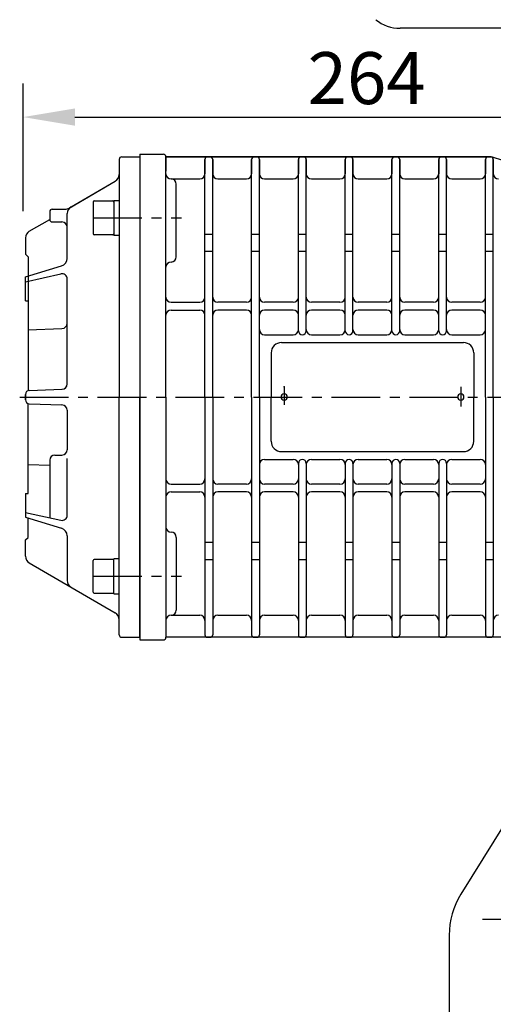
# Model space of a CAD drawing. Extents: x -8806 to -5362, y -2571 to -136.
# Drawn here: x -7630 to -7447, y -1336 to -957 of the extents above; entities that cross this region are included whole.
import ezdxf

# ---------------------------------------------------------------- set-up
doc = ezdxf.new("R2010")
doc.units = 0
doc.header["$LTSCALE"] = 15
doc.header["$MEASUREMENT"] = 0
doc.linetypes.add('CENTER', pattern=[2, 1.25, -0.25, 0.25, -0.25])
doc.layers.get('0').update_dxf_attribs({"linetype": 'CONTINUOUS'})
doc.layers.add('1', color=1, linetype='CENTER')
doc.layers.add('4', color=4, linetype='CONTINUOUS')
doc.styles.add('ROMANS', font='ROMANS.shx', dxfattribs={"width": 0.8, "height": 20, "bigfont": 'WHGTXT.shx'})

msp = doc.modelspace()

# ---------------------------------------------------------------- linework, layer by layer
for p, q in [((-7364.25, -960.18), (-7483.07, -960.18)), ((-7591.25, -1010.68), (-7591.25, -1016.45)), ((-7591.25, -1010.68), (-7591.25, -1102.18)), ((-7590.25, -1009.68), (-7583.25, -1009.68)), ((-7583.25, -1008.68), (-7583.25, -1195.68)), ((-7583.25, -1008.68), (-7583.25, -1195.68)), ((-7583.25, -1008.68), (-7574.25, -1008.68)), ((-7583.25, -1009.68), (-7583.25, -1102.18)), ((-7573.36, -1009.68), (-7448.25, -1009.68)), ((-7448.25, -1009.68), (-7573.25, -1009.68)), ((-7573.25, -1009.68), (-7573.25, -1015.18)), ((-7573.25, -1102.18), (-7573.25, -1009.68)), ((-7558.25, -1010.68), (-7558.25, -1016.18)), ((-7558.25, -1102.18), (-7558.25, -1010.68)), ((-7557.25, -1009.68), (-7556.25, -1009.68)), ((-7555.25, -1010.68), (-7555.25, -1016.18)), ((-7555.25, -1102.18), (-7555.25, -1010.68)), ((-7540.25, -1010.68), (-7540.25, -1016.18)), ((-7540.25, -1102.18), (-7540.25, -1010.68)), ((-7539.25, -1009.68), (-7538.25, -1009.68)), ((-7539.25, -1009.68), (-7538.25, -1009.68)), ((-7537.25, -1010.68), (-7537.25, -1016.18)), ((-7537.25, -1102.18), (-7537.25, -1010.68)), ((-7522.25, -1010.68), (-7522.25, -1016.18)), ((-7522.25, -1076.65), (-7522.25, -1010.68)), ((-7521.25, -1009.68), (-7520.25, -1009.68)), ((-7521.25, -1009.68), (-7521.14, -1009.68)), ((-7519.25, -1010.68), (-7519.25, -1016.18)), ((-7519.25, -1076.65), (-7519.25, -1010.68)), ((-7504.25, -1010.68), (-7504.25, -1016.18)), ((-7504.25, -1076.65), (-7504.25, -1010.68)), ((-7503.25, -1009.68), (-7502.25, -1009.68)), ((-7501.25, -1010.68), (-7501.25, -1016.18)), ((-7501.25, -1076.65), (-7501.25, -1010.68)), ((-7486.25, -1010.68), (-7486.25, -1016.18)), ((-7486.25, -1076.65), (-7486.25, -1010.68)), ((-7485.25, -1009.68), (-7484.25, -1009.68)), ((-7483.25, -1010.68), (-7483.25, -1016.18)), ((-7483.25, -1076.65), (-7483.25, -1010.68)), ((-7468.25, -1010.68), (-7468.25, -1016.18)), ((-7468.25, -1076.65), (-7468.25, -1010.68)), ((-7467.25, -1009.68), (-7466.25, -1009.68)), ((-7465.25, -1010.68), (-7465.25, -1016.18)), ((-7465.25, -1076.65), (-7465.25, -1010.68)), ((-7450.25, -1010.68), (-7450.25, -1016.18)), ((-7450.25, -1102.18), (-7450.25, -1010.68)), ((-7449.25, -1009.68), (-7448.25, -1009.68)), ((-7443.18, -1011.18), (-7447.96, -1009.72)), ((-7447.25, -1010.68), (-7447.25, -1016.18)), ((-7447.25, -1102.18), (-7447.25, -1010.68)), ((-7610.55, -1029.42), (-7592.74, -1019.05)), ((-7609.76, -1028.95), (-7592.74, -1019.05)), ((-7571.25, -1018.18), (-7560.25, -1018.18)), ((-7570.25, -1018.18), (-7560.25, -1018.18)), ((-7553.25, -1018.18), (-7542.25, -1018.18)), ((-7553.25, -1018.18), (-7542.25, -1018.18)), ((-7535.25, -1018.18), (-7524.25, -1018.18)), ((-7535.25, -1018.18), (-7524.25, -1018.18)), ((-7517.25, -1018.18), (-7506.25, -1018.18)), ((-7517.25, -1018.18), (-7506.25, -1018.18)), ((-7499.25, -1018.18), (-7488.25, -1018.18)), ((-7499.25, -1018.18), (-7488.25, -1018.18)), ((-7499.25, -1018.18), (-7488.25, -1018.18)), ((-7499.25, -1018.18), (-7488.25, -1018.18)), ((-7481.25, -1018.18), (-7470.25, -1018.18)), ((-7481.25, -1018.18), (-7470.25, -1018.18)), ((-7481.25, -1018.18), (-7470.25, -1018.18)), ((-7481.25, -1018.18), (-7470.25, -1018.18)), ((-7463.25, -1018.18), (-7452.25, -1018.18)), ((-7463.25, -1018.18), (-7452.25, -1018.18)), ((-7463.25, -1018.18), (-7452.25, -1018.18)), ((-7463.25, -1018.18), (-7452.25, -1018.18)), ((-7569.25, -1048.18), (-7569.25, -1020.18)), ((-7601.25, -1027.08), (-7601.25, -1039.28)), ((-7600.85, -1026.68), (-7593.65, -1026.68)), ((-7593.25, -1026.43), (-7591.25, -1026.43)), ((-7593.25, -1026.43), (-7593.25, -1039.93)), ((-7591.25, -1026.43), (-7591.25, -1039.93)), ((-7617.97, -1030.82), (-7617.97, -1033.74)), ((-7616.97, -1029.82), (-7612.06, -1029.82)), ((-7610.55, -1029.42), (-7609.76, -1028.95)), ((-7625.82, -1038.31), (-7617.97, -1033.74)), ((-7625.82, -1038.31), (-7617.97, -1033.74)), ((-7616.97, -1034.74), (-7613.25, -1034.74)), ((-7611.25, -1048.8), (-7611.25, -1031.55)), ((-7627.31, -1040.9), (-7627.31, -1047.18)), ((-7627.31, -1040.9), (-7627.31, -1047.18)), ((-7593.65, -1039.68), (-7600.85, -1039.68)), ((-7591.25, -1039.93), (-7593.25, -1039.93)), ((-7555.25, -1039.57), (-7558.25, -1039.57)), ((-7537.25, -1039.57), (-7540.25, -1039.57)), ((-7519.25, -1039.57), (-7522.25, -1039.57)), ((-7501.25, -1039.57), (-7504.25, -1039.57)), ((-7483.25, -1039.57), (-7486.25, -1039.57)), ((-7465.25, -1039.57), (-7468.25, -1039.57)), ((-7447.25, -1039.57), (-7450.25, -1039.57)), ((-7555.25, -1046.18), (-7558.25, -1046.18)), ((-7537.25, -1046.18), (-7540.25, -1046.18)), ((-7519.25, -1046.18), (-7522.25, -1046.18)), ((-7501.25, -1046.18), (-7504.25, -1046.18)), ((-7483.25, -1046.18), (-7486.25, -1046.18)), ((-7465.25, -1046.18), (-7468.25, -1046.18)), ((-7447.25, -1046.18), (-7450.25, -1046.18)), ((-7627.31, -1047.18), (-7626.31, -1048.18)), ((-7627.31, -1047.18), (-7626.31, -1048.18)), ((-7626.31, -1048.18), (-7626.31, -1099.71)), ((-7626.31, -1048.18), (-7626.31, -1055.59)), ((-7627.31, -1055.9), (-7613.38, -1051.67)), ((-7627.31, -1057.75), (-7613.68, -1054.72)), ((-7627.31, -1065.09), (-7627.31, -1055.9)), ((-7611.25, -1097.14), (-7611.25, -1056.68)), ((-7627.31, -1065.09), (-7626.31, -1065.09)), ((-7626.31, -1065.09), (-7626.31, -1099.71)), ((-7571.25, -1065.68), (-7560.25, -1065.68)), ((-7571.25, -1068.68), (-7560.25, -1068.68)), ((-7542.25, -1065.68), (-7553.25, -1065.68)), ((-7542.25, -1068.68), (-7553.25, -1068.68)), ((-7524.25, -1065.68), (-7535.25, -1065.68)), ((-7524.25, -1068.68), (-7535.25, -1068.68)), ((-7506.25, -1065.68), (-7517.25, -1065.68)), ((-7506.25, -1068.68), (-7517.25, -1068.68)), ((-7488.25, -1065.68), (-7499.25, -1065.68)), ((-7488.25, -1068.68), (-7499.25, -1068.68)), ((-7470.25, -1065.68), (-7481.25, -1065.68)), ((-7470.25, -1068.68), (-7481.25, -1068.68)), ((-7452.25, -1065.68), (-7463.25, -1065.68)), ((-7452.25, -1068.68), (-7463.25, -1068.68)), ((-7626.31, -1076.28), (-7613.25, -1075.78)), ((-7535.25, -1078.18), (-7524.25, -1078.18)), ((-7517.25, -1078.18), (-7506.25, -1078.18)), ((-7499.25, -1078.18), (-7488.25, -1078.18)), ((-7481.25, -1078.18), (-7470.25, -1078.18)), ((-7463.25, -1078.18), (-7452.25, -1078.18)), ((-7528.75, -1081.18), (-7458.75, -1081.18)), ((-7532.75, -1085.18), (-7532.75, -1102.18)), ((-7454.75, -1085.18), (-7454.75, -1102.18)), ((-7625.87, -1099.62), (-7613.17, -1099.14)), ((-7625.87, -1099.62), (-7613.25, -1099.14)), ((-7627.31, -1101.12), (-7627.31, -1103.23)), ((-7627.31, -1103.23), (-7627.31, -1101.12)), ((-7591.25, -1193.68), (-7591.25, -1102.18)), ((-7583.25, -1194.68), (-7583.25, -1102.18)), ((-7573.25, -1102.18), (-7573.25, -1194.68)), ((-7558.25, -1102.18), (-7558.25, -1193.68)), ((-7555.25, -1102.18), (-7555.25, -1193.68)), ((-7540.25, -1102.18), (-7540.25, -1193.68)), ((-7537.25, -1102.18), (-7537.25, -1193.68)), ((-7532.75, -1119.18), (-7532.75, -1102.18)), ((-7454.75, -1119.18), (-7454.75, -1102.18)), ((-7450.25, -1102.18), (-7450.25, -1193.68)), ((-7447.25, -1102.18), (-7447.25, -1193.68)), ((-7626.31, -1139.26), (-7626.31, -1104.65)), ((-7625.87, -1104.73), (-7613.25, -1105.21)), ((-7611.25, -1107.21), (-7611.25, -1122.48)), ((-7615.97, -1124.48), (-7613.25, -1124.48)), ((-7611.25, -1147.68), (-7611.25, -1125.78)), ((-7528.75, -1123.18), (-7458.75, -1123.18)), ((-7626.31, -1128.08), (-7617.97, -1128.4)), ((-7617.97, -1126.48), (-7617.97, -1148.68)), ((-7535.25, -1126.18), (-7524.25, -1126.18)), ((-7522.25, -1127.7), (-7522.25, -1193.68)), ((-7519.25, -1127.7), (-7519.25, -1193.68)), ((-7517.25, -1126.18), (-7506.25, -1126.18)), ((-7504.25, -1127.7), (-7504.25, -1193.68)), ((-7501.25, -1127.7), (-7501.25, -1193.68)), ((-7499.25, -1126.18), (-7488.25, -1126.18)), ((-7486.25, -1127.7), (-7486.25, -1193.68)), ((-7483.25, -1127.7), (-7483.25, -1193.68)), ((-7481.25, -1126.18), (-7470.25, -1126.18)), ((-7468.25, -1127.7), (-7468.25, -1193.68)), ((-7465.25, -1127.7), (-7465.25, -1193.68)), ((-7463.25, -1126.18), (-7452.25, -1126.18)), ((-7571.25, -1135.68), (-7560.25, -1135.68)), ((-7542.25, -1135.68), (-7553.25, -1135.68)), ((-7524.25, -1135.68), (-7535.25, -1135.68)), ((-7506.25, -1135.68), (-7517.25, -1135.68)), ((-7488.25, -1135.68), (-7499.25, -1135.68)), ((-7470.25, -1135.68), (-7481.25, -1135.68)), ((-7452.25, -1135.68), (-7463.25, -1135.68)), ((-7627.31, -1139.26), (-7626.31, -1139.26)), ((-7627.31, -1139.26), (-7627.31, -1148.46)), ((-7571.25, -1138.68), (-7560.25, -1138.68)), ((-7542.25, -1138.68), (-7553.25, -1138.68)), ((-7524.25, -1138.68), (-7535.25, -1138.68)), ((-7506.25, -1138.68), (-7517.25, -1138.68)), ((-7488.25, -1138.68), (-7499.25, -1138.68)), ((-7470.25, -1138.68), (-7481.25, -1138.68)), ((-7452.25, -1138.68), (-7463.25, -1138.68)), ((-7627.31, -1146.61), (-7613.68, -1149.63)), ((-7627.31, -1148.46), (-7613.38, -1152.68)), ((-7626.31, -1156.18), (-7626.31, -1148.76)), ((-7627.31, -1157.18), (-7626.31, -1156.18)), ((-7611.25, -1155.56), (-7611.25, -1172.81)), ((-7569.25, -1156.18), (-7569.25, -1184.18)), ((-7627.31, -1163.45), (-7627.31, -1157.18)), ((-7555.25, -1158.18), (-7558.25, -1158.18)), ((-7537.25, -1158.18), (-7540.25, -1158.18)), ((-7519.25, -1158.18), (-7522.25, -1158.18)), ((-7501.25, -1158.18), (-7504.25, -1158.18)), ((-7483.25, -1158.18), (-7486.25, -1158.18)), ((-7465.25, -1158.18), (-7468.25, -1158.18)), ((-7447.25, -1158.18), (-7450.25, -1158.18)), ((-7625.82, -1166.05), (-7592.74, -1185.31)), ((-7601.25, -1177.28), (-7601.25, -1165.08)), ((-7593.65, -1164.68), (-7600.85, -1164.68)), ((-7591.25, -1164.43), (-7593.25, -1164.43)), ((-7593.25, -1177.93), (-7593.25, -1164.43)), ((-7591.25, -1177.93), (-7591.25, -1164.43)), ((-7555.25, -1164.79), (-7558.25, -1164.79)), ((-7537.25, -1164.79), (-7540.25, -1164.79)), ((-7519.25, -1164.79), (-7522.25, -1164.79)), ((-7501.25, -1164.79), (-7504.25, -1164.79)), ((-7483.25, -1164.79), (-7486.25, -1164.79)), ((-7465.25, -1164.79), (-7468.25, -1164.79)), ((-7447.25, -1164.79), (-7450.25, -1164.79)), ((-7600.85, -1177.68), (-7593.65, -1177.68)), ((-7593.25, -1177.93), (-7591.25, -1177.93)), ((-7571.25, -1186.18), (-7560.25, -1186.18)), ((-7553.25, -1186.18), (-7542.25, -1186.18)), ((-7535.25, -1186.18), (-7524.25, -1186.18)), ((-7517.25, -1186.18), (-7506.25, -1186.18)), ((-7499.25, -1186.18), (-7488.25, -1186.18)), ((-7499.25, -1186.18), (-7488.25, -1186.18)), ((-7481.25, -1186.18), (-7470.25, -1186.18)), ((-7481.25, -1186.18), (-7470.25, -1186.18)), ((-7463.25, -1186.18), (-7452.25, -1186.18)), ((-7463.25, -1186.18), (-7452.25, -1186.18)), ((-7590.25, -1194.68), (-7583.25, -1194.68)), ((-7583.25, -1195.68), (-7574.25, -1195.68)), ((-7413.25, -1194.68), (-7573.25, -1194.68)), ((-7557.25, -1194.68), (-7556.25, -1194.68)), ((-7539.25, -1194.68), (-7538.25, -1194.68)), ((-7539.25, -1194.68), (-7538.25, -1194.68)), ((-7521.25, -1194.68), (-7520.25, -1194.68)), ((-7521.25, -1194.68), (-7521.14, -1194.68)), ((-7503.25, -1194.68), (-7502.25, -1194.68)), ((-7485.25, -1194.68), (-7484.25, -1194.68)), ((-7467.25, -1194.68), (-7466.25, -1194.68)), ((-7449.25, -1194.68), (-7448.25, -1194.68)), ((-7424.23, -1236.3), (-7459.73, -1293.56)), ((-7464.23, -1309.37), (-7464.23, -1546))]:
    msp.add_line(p, q)
for centre, radius, start, end in [((-7483.07, -945.18), 15, 231.2237, 270), ((-7590.25, -1010.68), 1, 90, 180), ((-7574.25, -1009.68), 1, 0, 90), ((-7557.25, -1010.68), 1, 90, 180), ((-7556.25, -1010.68), 1, 0, 90), ((-7539.25, -1010.68), 1, 90, 180), ((-7538.25, -1010.68), 1, 0, 90), ((-7521.25, -1010.68), 1, 90, 180), ((-7520.25, -1010.68), 1, 0, 90), ((-7503.25, -1010.68), 1, 90, 180), ((-7502.25, -1010.68), 1, 0, 90), ((-7485.25, -1010.68), 1, 90, 180), ((-7484.25, -1010.68), 1, 0, 90), ((-7467.25, -1010.68), 1, 90, 180), ((-7466.25, -1010.68), 1, 0, 90), ((-7449.25, -1010.68), 1, 90, 180), ((-7448.25, -1010.68), 1, 0, 90), ((-7594.25, -1016.45), 3, 300.2099, 0), ((-7594.25, -1016.45), 3, 300.2099, 0), ((-7571.25, -1016.18), 2, 180, 270), ((-7571.25, -1020.18), 2, 0, 90), ((-7560.25, -1016.18), 2, 270, 0), ((-7560.25, -1016.18), 2, 270, 0), ((-7553.25, -1016.18), 2, 180, 270), ((-7553.25, -1016.18), 2, 180, 270), ((-7542.25, -1016.18), 2, 270, 0), ((-7542.25, -1016.18), 2, 270, 0), ((-7535.25, -1016.18), 2, 180, 270), ((-7535.25, -1016.18), 2, 180, 270), ((-7524.25, -1016.18), 2, 270, 0), ((-7524.25, -1016.18), 2, 270, 0), ((-7517.25, -1016.18), 2, 180, 270), ((-7517.25, -1016.18), 2, 180, 270), ((-7506.25, -1016.18), 2, 270, 0), ((-7506.25, -1016.18), 2, 270, 0), ((-7499.25, -1016.18), 2, 180, 270), ((-7499.25, -1016.18), 2, 180, 270), ((-7488.25, -1016.18), 2, 270, 0), ((-7488.25, -1016.18), 2, 270, 0), ((-7481.25, -1016.18), 2, 180, 270), ((-7481.25, -1016.18), 2, 180, 270), ((-7470.25, -1016.18), 2, 270, 0), ((-7470.25, -1016.18), 2, 270, 0), ((-7463.25, -1016.18), 2, 180, 270), ((-7463.25, -1016.18), 2, 180, 270), ((-7452.25, -1016.18), 2, 270, 0), ((-7452.25, -1016.18), 2, 270, 0), ((-7445.25, -1016.18), 2, 180, 270), ((-7445.25, -1016.18), 2, 180, 270), ((-7600.85, -1027.08), 0.4, 90, 180), ((-7593.65, -1027.08), 0.4, 0, 90), ((-7616.97, -1030.82), 1, 90, 180), ((-7612.06, -1026.82), 3, 270, 300.2099), ((-7608.25, -1031.55), 3, 120.2099, 180), ((-7616.97, -1033.74), 1, 180, 270), ((-7613.25, -1036.74), 2, 0, 90), ((-7624.31, -1040.9), 3, 120.2099, 180), ((-7624.31, -1040.9), 3, 120.2099, 180), ((-7600.85, -1039.28), 0.4, 180, 270), ((-7593.65, -1039.28), 0.4, 270, 0), ((-7614.25, -1048.8), 3, 286.8698, 0), ((-7571.25, -1048.18), 2, 270, 0), ((-7571.25, -1052.18), 2, 90, 180), ((-7613.25, -1056.68), 2, 0, 102.5131), ((-7571.25, -1063.68), 2, 180, 270), ((-7560.25, -1063.68), 2, 270, 0), ((-7553.25, -1063.68), 2, 180, 270), ((-7542.25, -1063.68), 2, 270, 0), ((-7535.25, -1063.68), 2, 180, 270), ((-7524.25, -1063.68), 2, 270, 0), ((-7517.25, -1063.68), 2, 180, 270), ((-7506.25, -1063.68), 2, 270, 0), ((-7499.25, -1063.68), 2, 180, 270), ((-7488.25, -1063.68), 2, 270, 0), ((-7481.25, -1063.68), 2, 180, 270), ((-7470.25, -1063.68), 2, 270, 0), ((-7463.25, -1063.68), 2, 180, 270), ((-7452.25, -1063.68), 2, 270, 0), ((-7571.25, -1070.68), 2, 90, 180), ((-7560.25, -1070.68), 2, 0, 90), ((-7553.25, -1070.68), 2, 90, 180), ((-7542.25, -1070.68), 2, 0, 90), ((-7535.25, -1070.68), 2, 90, 180), ((-7524.25, -1070.68), 2, 0, 90), ((-7517.25, -1070.68), 2, 90, 180), ((-7506.25, -1070.68), 2, 0, 90), ((-7499.25, -1070.68), 2, 90, 180), ((-7488.25, -1070.68), 2, 0, 90), ((-7481.25, -1070.68), 2, 90, 180), ((-7470.25, -1070.68), 2, 0, 90), ((-7463.25, -1070.68), 2, 90, 180), ((-7452.25, -1070.68), 2, 0, 90), ((-7613.25, -1073.78), 2, 270, 0), ((-7535.25, -1076.18), 2, 180, 270), ((-7524.25, -1076.18), 2, 270, 0), ((-7520.75, -1076.65), 1.5, 180, 0), ((-7517.25, -1076.18), 2, 180, 270), ((-7506.25, -1076.18), 2, 270, 0), ((-7502.75, -1076.65), 1.5, 180, 0), ((-7499.25, -1076.18), 2, 180, 270), ((-7488.25, -1076.18), 2, 270, 0), ((-7484.75, -1076.65), 1.5, 180, 0), ((-7481.25, -1076.18), 2, 180, 270), ((-7470.25, -1076.18), 2, 270, 0), ((-7466.75, -1076.65), 1.5, 180, 0), ((-7463.25, -1076.18), 2, 180, 270), ((-7452.25, -1076.18), 2, 270, 0), ((-7528.75, -1085.18), 4, 90, 180), ((-7458.75, -1085.18), 4, 0, 90), ((-7613.25, -1097.14), 2, 270, 0), ((-7613.25, -1097.14), 2, 272.1849, 0), ((-7625.81, -1101.12), 1.5, 92.1849, 180), ((-7625.81, -1101.12), 1.5, 92.1849, 180), ((-7527.75, -1102.18), 1.2, 0, 180), ((-7527.75, -1102.18), 1.2, 0, 180), ((-7527.75, -1102.18), 1.2, 180, 0), ((-7527.75, -1102.18), 1.2, 180, 0), ((-7459.75, -1102.18), 1.2, 0, 180), ((-7459.75, -1102.18), 1.2, 180, 0), ((-7625.81, -1103.23), 1.5, 180, 267.8151), ((-7613.25, -1107.21), 2, 0, 90), ((-7528.75, -1119.18), 4, 180, 270), ((-7458.75, -1119.18), 4, 270, 0), ((-7615.97, -1126.48), 2, 90, 180), ((-7613.25, -1122.48), 2, 270, 0), ((-7535.25, -1128.18), 2, 90, 180), ((-7524.25, -1128.18), 2, 0, 90), ((-7520.75, -1127.7), 1.5, 0, 180), ((-7517.25, -1128.18), 2, 90, 180), ((-7506.25, -1128.18), 2, 0, 90), ((-7502.75, -1127.7), 1.5, 0, 180), ((-7499.25, -1128.18), 2, 90, 180), ((-7488.25, -1128.18), 2, 0, 90), ((-7484.75, -1127.7), 1.5, 0, 180), ((-7481.25, -1128.18), 2, 90, 180), ((-7470.25, -1128.18), 2, 0, 90), ((-7466.75, -1127.7), 1.5, 0, 180), ((-7463.25, -1128.18), 2, 90, 180), ((-7452.25, -1128.18), 2, 0, 90), ((-7571.25, -1133.68), 2, 180, 270), ((-7560.25, -1133.68), 2, 270, 0), ((-7553.25, -1133.68), 2, 180, 270), ((-7542.25, -1133.68), 2, 270, 0), ((-7535.25, -1133.68), 2, 180, 270), ((-7524.25, -1133.68), 2, 270, 0), ((-7517.25, -1133.68), 2, 180, 270), ((-7506.25, -1133.68), 2, 270, 0), ((-7499.25, -1133.68), 2, 180, 270), ((-7488.25, -1133.68), 2, 270, 0), ((-7481.25, -1133.68), 2, 180, 270), ((-7470.25, -1133.68), 2, 270, 0), ((-7463.25, -1133.68), 2, 180, 270), ((-7452.25, -1133.68), 2, 270, 0), ((-7571.25, -1140.68), 2, 90, 180), ((-7560.25, -1140.68), 2, 0, 90), ((-7553.25, -1140.68), 2, 90, 180), ((-7542.25, -1140.68), 2, 0, 90), ((-7535.25, -1140.68), 2, 90, 180), ((-7524.25, -1140.68), 2, 0, 90), ((-7517.25, -1140.68), 2, 90, 180), ((-7506.25, -1140.68), 2, 0, 90), ((-7499.25, -1140.68), 2, 90, 180), ((-7488.25, -1140.68), 2, 0, 90), ((-7481.25, -1140.68), 2, 90, 180), ((-7470.25, -1140.68), 2, 0, 90), ((-7463.25, -1140.68), 2, 90, 180), ((-7452.25, -1140.68), 2, 0, 90), ((-7613.25, -1147.68), 2, 257.4869, 0), ((-7571.25, -1152.18), 2, 180, 270), ((-7614.25, -1155.56), 3, 0, 73.1302), ((-7571.25, -1156.18), 2, 0, 90), ((-7624.31, -1163.45), 3, 180, 239.7901), ((-7600.85, -1165.08), 0.4, 90, 180), ((-7593.65, -1165.08), 0.4, 0, 90), ((-7608.25, -1172.81), 3, 180, 239.7901), ((-7600.85, -1177.28), 0.4, 180, 270), ((-7593.65, -1177.28), 0.4, 270, 0), ((-7594.25, -1187.9), 3, 0, 59.7901), ((-7571.25, -1188.18), 2, 90, 180), ((-7571.25, -1184.18), 2, 270, 0), ((-7560.25, -1188.18), 2, 0, 90), ((-7553.25, -1188.18), 2, 90, 180), ((-7542.25, -1188.18), 2, 0, 90), ((-7535.25, -1188.18), 2, 90, 180), ((-7524.25, -1188.18), 2, 0, 90), ((-7517.25, -1188.18), 2, 90, 180), ((-7506.25, -1188.18), 2, 0, 90), ((-7499.25, -1188.18), 2, 90, 180), ((-7488.25, -1188.18), 2, 0, 90), ((-7481.25, -1188.18), 2, 90, 180), ((-7470.25, -1188.18), 2, 0, 90), ((-7463.25, -1188.18), 2, 90, 180), ((-7452.25, -1188.18), 2, 0, 90), ((-7445.25, -1188.18), 2, 90, 180), ((-7590.25, -1193.68), 1, 180, 270), ((-7557.25, -1193.68), 1, 180, 270), ((-7556.25, -1193.68), 1, 270, 0), ((-7539.25, -1193.68), 1, 180, 270), ((-7538.25, -1193.68), 1, 270, 0), ((-7521.25, -1193.68), 1, 180, 270), ((-7520.25, -1193.68), 1, 270, 0), ((-7503.25, -1193.68), 1, 180, 270), ((-7502.25, -1193.68), 1, 270, 0), ((-7485.25, -1193.68), 1, 180, 270), ((-7484.25, -1193.68), 1, 270, 0), ((-7467.25, -1193.68), 1, 180, 270), ((-7466.25, -1193.68), 1, 270, 0), ((-7449.25, -1193.68), 1, 180, 270), ((-7448.25, -1193.68), 1, 270, 0), ((-7574.25, -1194.68), 1, 270, 0), ((-7434.23, -1309.37), 30, 148.2051, 180)]:
    msp.add_arc(centre, radius, start, end)
at = {"layer": '1'}
for p, q in [((-7601.25, -1033.18), (-7567.21, -1033.18)), ((-7527.75, -1098.27), (-7527.75, -1105.18)), ((-7527.75, -1098.27), (-7527.75, -1105.18)), ((-7459.75, -1098.27), (-7459.75, -1105.74)), ((-7629.53, -1102.18), (-7192.16, -1102.18)), ((-7601.25, -1171.18), (-7567.21, -1171.18))]:
    msp.add_line(p, q, dxfattribs=at)
msp.add_point((-7527.75, -1098.27), dxfattribs=at)
msp.add_point((-7527.75, -1098.27), dxfattribs=at)
at = {"layer": '4', "color": 4}
for p, q in [((-7628.25, -986.04), (-7628.25, -981.42)), ((-7628.25, -1030.54), (-7628.25, -984.37)), ((-7608.25, -994.37), (-7383.73, -994.37))]:
    msp.add_line(p, q, dxfattribs=at)
at = {"layer": '4'}
msp.add_line((-7374.18, -1303.29), (-7451.4, -1303.29), dxfattribs=at)
at = {"layer": '4', "color": 4}
msp.add_solid([(-7608.25, -991.04), (-7608.25, -997.7), (-7628.25, -994.37)], dxfattribs=at)

# ---------------------------------------------------------------- texts
at = {"layer": '4', "color": 2, "insert": (-7495.99, -979.37), "char_height": 20, "attachment_point": 5, "style": 'ROMANS'}
msp.add_mtext('\\A1;264', dxfattribs=at)

doc.saveas('drawing.dxf')
